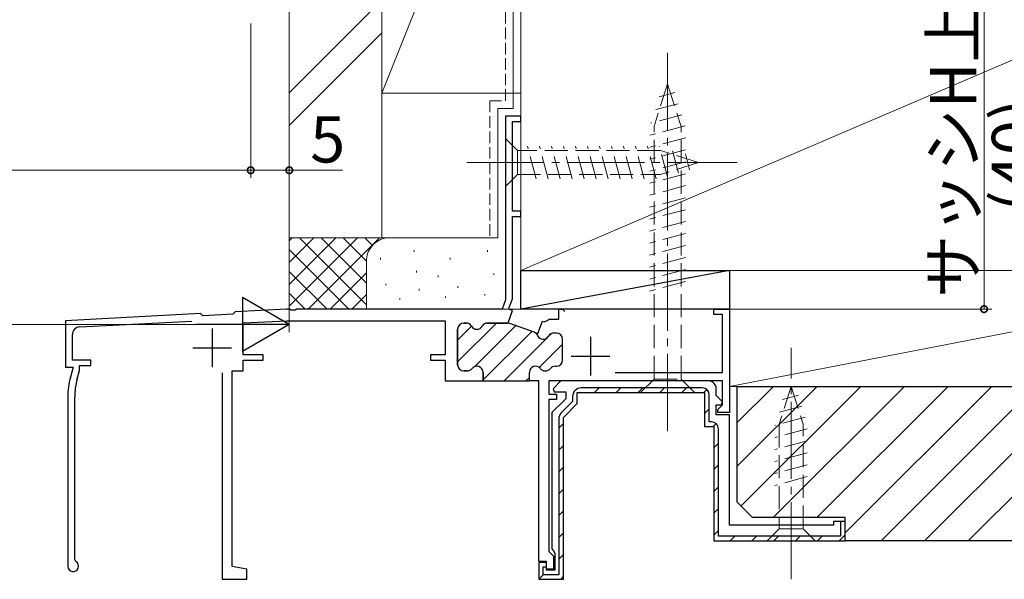
# Model space of a CAD drawing. Extents: x 0 to 990, y 0 to 1603.
# Drawn here: x 694 to 822, y 739 to 812 of the extents above; entities that cross this region are included whole.
import ezdxf

# ---------------------------------------------------------------- set-up
doc = ezdxf.new("R2010")
doc.units = 0
doc.linetypes.add('YCENTER_1', pattern=[13, 10, -1, 1, -1])
doc.linetypes.add('YHIDDEN_1', pattern=[4, 3, -1])
for name, color, linetype, lineweight in [('YKK_11', 7, 'CONTINUOUS', 30), ('YKK_13', 4, 'CONTINUOUS', 13), ('YKK_D', 6, 'CONTINUOUS', 13), ('YSS_K', 3, 'CONTINUOUS', 13)]:
    doc.layers.add(name, color=color, linetype=linetype, lineweight=lineweight)
doc.styles.get("Standard").update_dxf_attribs({"font": 'txt', "bigfont": 'BIGFONT'})

msp = doc.modelspace()

# ---------------------------------------------------------------- linework, layer by layer
at = {"layer": 'YKK_11', "color": 0, "linetype": 'ByBlock', "lineweight": -2, "ltscale": 0.5}
for p, q in [((759.04, 799.23), (757.04, 799.23)), ((757.04, 799.23), (757.04, 775.45)), ((757.94, 786.93), (757.94, 798.53)), ((757.94, 798.53), (759.04, 798.53)), ((759.04, 798.53), (759.04, 799.23)), ((759.04, 786.93), (757.94, 786.93)), ((757.94, 775.58), (757.94, 786.23)), ((757.94, 786.23), (759.04, 786.23)), ((759.04, 786.23), (759.04, 786.93)), ((757.45, 774.25), (757.94, 775.58)), ((728.66, 774.23), (722.04, 773.89)), ((729.08, 774.23), (728.66, 774.23)), ((729.26, 774.11), (729.08, 774.23)), ((729.99, 774.23), (729.81, 774.11)), ((756.59, 774.23), (729.99, 774.23)), ((757.04, 775.45), (756.59, 774.23)), ((757.97, 774.06), (757.45, 774.25)), ((763.94, 772.93), (763.94, 774.23)), ((763.94, 774.23), (764.44, 774.23)), ((764.44, 774.23), (764.74, 773.93)), ((717.54, 773.65), (700.04, 772.73)), ((717.82, 773.36), (717.54, 773.65)), ((721.72, 773.57), (717.82, 773.36)), ((722.04, 773.89), (721.72, 773.57)), ((729.81, 774.11), (729.26, 774.11)), ((757.39, 772.47), (757.97, 774.06)), ((700.04, 772.73), (700.04, 766.73)), ((701.88, 771.93), (716.42, 772.69)), ((751.95, 772.43), (751.64, 772.43)), ((757.34, 772.43), (754.72, 772.43)), ((757.62, 772.38), (757.39, 772.47)), ((757.62, 772.38), (757.39, 772.47)), ((760.74, 771.25), (757.62, 772.38)), ((761.24, 771.06), (761.82, 772.66)), ((761.82, 772.66), (762.06, 772.58)), ((762.06, 772.58), (762.44, 772.75)), ((762.44, 772.75), (762.71, 772.93)), ((762.71, 772.93), (763.94, 772.93)), ((700.94, 767.63), (700.94, 770.93)), ((750.84, 771.63), (750.84, 767.03)), ((760.74, 771.25), (761.24, 771.06)), ((763.64, 771.13), (763.32, 771.13)), ((763.64, 771.13), (763.32, 771.13)), ((764.44, 767.63), (764.44, 770.33)), ((764.44, 767.63), (764.44, 770.33)), ((700.04, 766.73), (701.03, 766.73)), ((701.03, 766.73), (700.68, 765.43)), ((703.34, 767.63), (700.94, 767.63)), ((701.84, 766.27), (701.84, 766.93)), ((701.84, 766.93), (703.34, 766.93)), ((703.34, 766.93), (703.34, 767.63)), ((763.48, 766.83), (763.64, 766.83)), ((763.48, 766.83), (763.64, 766.83)), ((701.55, 765.19), (701.84, 766.27)), ((751.64, 766.23), (752.09, 766.23)), ((754.14, 766.03), (754.14, 764.93)), ((760.14, 764.93), (760.14, 766.03)), ((760.14, 764.93), (760.14, 766.03)), ((760.14, 764.93), (760.14, 766.03)), ((762.18, 766.23), (762.24, 766.23)), ((762.18, 766.23), (762.24, 766.23)), ((754.14, 764.93), (760.14, 764.93)), ((700.34, 762.84), (700.34, 740.93)), ((701.24, 741.8), (701.24, 762.84)), ((764.54, 760.21), (766.34, 762.01)), ((764.54, 739.23), (764.54, 760.21)), ((701.39, 741.54), (701.24, 741.8))]:
    msp.add_line(p, q, dxfattribs=at)
at = {"layer": 'YKK_11', "color": 0, "linetype": 'ByBlock', "lineweight": 30, "ltscale": 0.5}
for p, q in [((784.04, 773.53), (784.04, 774.23)), ((784.04, 774.23), (786.04, 774.23)), ((786.04, 774.23), (786.04, 760.83)), ((785.14, 773.53), (784.04, 773.53)), ((785.14, 766.03), (785.14, 773.53)), ((723.04, 772.44), (728.7, 772.73)), ((723.04, 768.33), (723.04, 772.44)), ((728.7, 772.73), (749.24, 772.73)), ((749.24, 772.73), (749.24, 768.33)), ((751.64, 772.43), (751.95, 772.43)), ((754.72, 772.43), (757.34, 772.43)), ((750.84, 767.03), (750.84, 771.63)), ((725.64, 768.33), (723.04, 768.33)), ((725.64, 767.63), (725.64, 768.33)), ((749.24, 768.33), (747.34, 768.33)), ((747.34, 768.33), (747.34, 767.63)), ((723.04, 766.23), (723.04, 767.63)), ((723.04, 767.63), (725.64, 767.63)), ((747.34, 767.63), (749.24, 767.63)), ((749.24, 767.63), (749.24, 764.93)), ((720.34, 765.98), (720.34, 739.23)), ((721.64, 740.87), (721.64, 766.23)), ((721.64, 766.23), (723.04, 766.23)), ((752.09, 766.23), (751.64, 766.23)), ((754.14, 764.93), (754.14, 766.03)), ((760.14, 764.93), (760.14, 766.03)), ((771.26, 766.03), (785.14, 766.03)), ((749.24, 764.93), (754.14, 764.93)), ((761.34, 764.93), (760.14, 764.93)), ((761.34, 741.53), (761.34, 764.93)), ((785.14, 764.93), (762.64, 764.93)), ((762.64, 764.93), (762.64, 763.23)), ((764.21, 764.93), (763.2, 763.92)), ((783.34, 764.93), (764.21, 764.93)), ((782.54, 764.03), (766.84, 764.03)), ((785.14, 761.83), (785.14, 764.93)), ((762.64, 763.23), (763.64, 763.23)), ((763.2, 763.92), (763.36, 763.53)), ((763.36, 763.53), (764.84, 763.53)), ((763.64, 763.23), (763.64, 762.53)), ((764.84, 763.53), (764.84, 762.63)), ((765.74, 762.93), (765.74, 762.26)), ((766.34, 762.01), (766.34, 763.43)), ((766.34, 763.43), (782.84, 763.43)), ((766.34, 762.01), (766.34, 763.43)), ((766.34, 763.43), (782.84, 763.43)), ((782.84, 763.43), (782.84, 759.03)), ((782.84, 763.43), (782.84, 759.03)), ((783.44, 759.63), (783.44, 763.13)), ((784.34, 763.06), (784.34, 763.93)), ((785.17, 762.22), (784.34, 763.06)), ((763.64, 762.53), (762.64, 762.53)), ((762.64, 762.53), (762.64, 742.83)), ((764.84, 762.63), (763.04, 760.83)), ((765.74, 762.26), (764.26, 760.78)), ((764.54, 760.21), (766.34, 762.01)), ((764.54, 760.21), (766.34, 762.01)), ((764.54, 760.21), (766.34, 762.01)), ((784.34, 760.53), (784.34, 761.83)), ((784.34, 761.83), (785.01, 761.83)), ((784.54, 761.23), (784.84, 761.53)), ((784.84, 761.53), (785.14, 761.83)), ((785.01, 761.83), (785.17, 762.22)), ((763.04, 760.83), (763.04, 743.2)), ((764.54, 739.23), (764.54, 760.21)), ((786.04, 760.53), (784.34, 760.53)), ((784.54, 760.83), (784.54, 761.23)), ((786.04, 760.83), (784.54, 760.83)), ((786.04, 746.23), (786.04, 760.53)), ((763.94, 760), (763.94, 739.83)), ((782.84, 759.03), (784.04, 759.03)), ((782.84, 759.03), (784.04, 759.03)), ((783.74, 759.63), (783.44, 759.63)), ((784.04, 759.03), (784.04, 744.23)), ((784.04, 759.03), (784.04, 744.23)), ((784.64, 744.83), (784.64, 758.73)), ((799.54, 746.23), (786.04, 746.23)), ((801.04, 746.73), (799.54, 746.73)), ((799.54, 746.73), (799.54, 746.23)), ((801.04, 746.73), (800.44, 746.73)), ((800.44, 746.73), (800.44, 744.83)), ((801.04, 744.23), (801.04, 746.73)), ((801.04, 744.23), (801.04, 746.73)), ((784.04, 744.23), (801.04, 744.23)), ((784.04, 744.23), (801.04, 744.23)), ((800.44, 744.83), (784.64, 744.83)), ((762.64, 742.83), (762.94, 742.53)), ((762.94, 742.53), (763.24, 742.23)), ((763.04, 743.2), (763.24, 742.91)), ((763.24, 742.91), (763.44, 742.63)), ((763.44, 742.63), (763.44, 740.43)), ((762.34, 741.53), (761.34, 741.53)), ((762.34, 741.43), (761.34, 741.43)), ((761.34, 741.43), (761.34, 739.23)), ((762.34, 741.43), (761.34, 741.43)), ((761.34, 741.43), (761.34, 739.23)), ((762.34, 740.53), (762.34, 741.53)), ((762.34, 740.43), (762.34, 741.43)), ((762.34, 740.83), (762.34, 741.43)), ((763.24, 742.23), (763.24, 740.53)), ((723.54, 740.53), (721.64, 740.87)), ((723.54, 739.23), (723.54, 740.53)), ((761.94, 739.83), (761.94, 740.83)), ((761.94, 740.83), (762.34, 740.83)), ((763.94, 739.83), (761.94, 739.83)), ((763.24, 740.53), (762.34, 740.53)), ((763.44, 740.43), (762.34, 740.43)), ((720.34, 739.23), (723.54, 739.23)), ((761.34, 739.23), (764.54, 739.23)), ((761.34, 739.23), (764.54, 739.23))]:
    msp.add_line(p, q, dxfattribs=at)
at = {"layer": 'YKK_11', "color": 2, "ltscale": 0.5}
for p, q in [((719.04, 771.73), (719.04, 766.73)), ((768.04, 770.63), (768.04, 765.63)), ((716.54, 769.23), (721.54, 769.23)), ((765.54, 768.13), (770.54, 768.13))]:
    msp.add_line(p, q, dxfattribs=at)
at = {"layer": 'YKK_11', "color": 0, "lineweight": 13}
for p, q in [((750.84, 767.4), (755.86, 772.43)), ((750.84, 770.23), (752.64, 772.04)), ((753.03, 766.77), (758.37, 772.11)), ((754.02, 764.93), (760.44, 771.35)), ((756.85, 764.93), (762.39, 770.47)), ((762.59, 770.68), (762.96, 771.05)), ((761.42, 766.67), (764.44, 769.69)), ((759.68, 764.93), (760.14, 765.39)), ((768.57, 763.43), (769.17, 764.03)), ((771.4, 763.43), (772, 764.03)), ((774.22, 763.43), (774.82, 764.03)), ((777.05, 763.43), (777.65, 764.03)), ((779.88, 763.43), (780.48, 764.03)), ((782.68, 763.4), (783.11, 763.83)), ((782.84, 760.73), (783.44, 761.33)), ((763.94, 758.8), (764.54, 759.4)), ((783.91, 758.98), (784.34, 759.4)), ((763.94, 755.97), (764.54, 756.57)), ((784.04, 756.28), (784.64, 756.88)), ((784.04, 753.45), (784.64, 754.05)), ((763.94, 753.15), (764.54, 753.75)), ((763.94, 750.32), (764.54, 750.92)), ((784.04, 750.62), (784.64, 751.22)), ((763.94, 747.49), (764.54, 748.09)), ((784.04, 747.79), (784.64, 748.39)), ((763.94, 744.66), (764.54, 745.26)), ((784.04, 744.96), (784.64, 745.56)), ((800.28, 744.23), (801.04, 744.99)), ((786.14, 744.23), (786.74, 744.83)), ((788.97, 744.23), (789.57, 744.83)), ((791.79, 744.23), (792.39, 744.83)), ((794.62, 744.23), (795.22, 744.83)), ((797.45, 744.23), (798.05, 744.83)), ((763.94, 741.83), (764.54, 742.43)), ((761.48, 739.38), (761.94, 739.83)), ((764.19, 739.26), (764.51, 739.58))]:
    msp.add_line(p, q, dxfattribs=at)
at = {"layer": 'YKK_11', "color": 0, "linetype": 'ByBlock', "lineweight": -2, "ltscale": 0.5}
for centre, radius, start, end in [((701.94, 770.93), 1, 93, 180), ((751.64, 771.63), 0.8, 90, 180), ((751.95, 771.63), 0.8, 30, 90), ((753.34, 772.43), 0.8, 210, 330), ((754.72, 771.63), 0.8, 90, 150), ((757.34, 771.63), 0.8, 70, 90), ((760.47, 770.49), 0.8, 23.4965, 70), ((760.47, 770.49), 0.8, 23.4965, 70), ((761.94, 771.13), 0.8, 203.4965, 330), ((761.94, 771.13), 0.8, 203.4965, 330), ((763.32, 770.33), 0.8, 90, 150), ((763.32, 770.33), 0.8, 90, 150), ((763.64, 770.33), 0.8, 0, 90), ((763.64, 770.33), 0.8, 0, 90), ((751.64, 767.03), 0.8, 180, 270), ((753.34, 766.03), 0.8, 0, 141.3178), ((760.94, 766.03), 0.8, 38.6822, 180), ((760.94, 766.03), 0.8, 38.6822, 180), ((763.48, 766.03), 0.8, 90, 141.3178), ((763.48, 766.03), 0.8, 90, 141.3178), ((763.64, 767.63), 0.8, 270, 360), ((763.64, 767.63), 0.8, 270, 360), ((710.34, 762.84), 10, 165, 180), ((752.09, 767.03), 0.8, 270, 321.3178), ((762.18, 767.03), 0.8, 218.6822, 270), ((762.18, 767.03), 0.8, 218.6822, 270), ((762.24, 767.03), 0.8, 270, 321.3178), ((762.24, 767.03), 0.8, 270, 321.3178), ((710.34, 762.84), 9.1, 165, 180), ((701.04, 740.93), 0.7, 180, 60)]:
    msp.add_arc(centre, radius, start, end, dxfattribs=at)
at = {"layer": 'YKK_11', "color": 0, "linetype": 'ByBlock', "lineweight": 30, "ltscale": 0.5}
for centre, radius, start, end in [((751.64, 771.63), 0.8, 90, 180), ((751.95, 771.63), 0.8, 30, 90), ((753.34, 772.43), 0.8, 210, 330), ((754.72, 771.63), 0.8, 90, 150), ((757.34, 771.63), 0.8, 70, 90), ((757.34, 771.63), 0.8, 70, 90), ((751.64, 767.03), 0.8, 180, 270), ((753.34, 766.03), 0.8, 0, 141.3178), ((752.09, 767.03), 0.8, 270, 321.3178), ((766.84, 762.93), 1.1, 90, 180), ((782.54, 763.13), 0.9, 0, 90), ((783.34, 763.93), 1, 0, 90), ((765.04, 760), 1.1, 135, 180), ((783.74, 758.73), 0.9, 0, 90)]:
    msp.add_arc(centre, radius, start, end, dxfattribs=at)
at = {"layer": 'YKK_13', "linetype": 'YCENTER_1'}
for p, q in [((778.04, 758.43), (778.04, 808.43)), ((752.04, 793.23), (787.04, 793.23)), ((794.04, 739.23), (794.04, 769.23))]:
    msp.add_line(p, q, dxfattribs=at)
at = {"layer": 'YKK_13', "linetype": 'YHIDDEN_1'}
for p, q in [((778.04, 803.43), (776.29, 797.88)), ((778.04, 803.43), (779.79, 797.88)), ((778.98, 802.29), (776.93, 801.74)), ((779.43, 800.85), (776.39, 800.04)), ((779.88, 799.42), (775.86, 798.34)), ((780.33, 797.99), (775.74, 796.76)), ((776.29, 765.18), (776.29, 797.88)), ((779.79, 765.18), (779.79, 797.88)), ((757.04, 796.33), (757.04, 790.13)), ((757.04, 796.33), (758.59, 794.78)), ((780.34, 796.44), (775.74, 795.21)), ((777.12, 794.78), (758.59, 794.78)), ((758.59, 794.78), (758.59, 791.68)), ((761.01, 791.13), (759.89, 795.33)), ((762.57, 791.13), (761.44, 795.33)), ((764.12, 791.13), (762.99, 795.33)), ((765.67, 791.13), (764.55, 795.33)), ((767.23, 791.13), (766.1, 795.33)), ((768.78, 791.13), (767.65, 795.33)), ((770.33, 791.13), (769.21, 795.33)), ((771.88, 791.13), (770.76, 795.33)), ((773.44, 791.13), (772.31, 795.33)), ((774.99, 791.13), (773.87, 795.33)), ((776.54, 791.13), (775.42, 795.33)), ((780.34, 794.89), (775.74, 793.65)), ((778.03, 791.39), (776.97, 795.33)), ((782.04, 793.23), (777.12, 794.78)), ((779.46, 791.84), (778.65, 794.88)), ((780.89, 792.29), (780.34, 794.34)), ((780.34, 793.33), (775.74, 792.1)), ((782.04, 793.23), (777.12, 791.68)), ((757.04, 790.13), (758.59, 791.68)), ((758.59, 791.68), (777.12, 791.68)), ((780.34, 791.78), (775.74, 790.55)), ((780.34, 790.23), (775.74, 788.99)), ((780.34, 788.67), (775.74, 787.44)), ((780.34, 787.12), (775.74, 785.89)), ((780.34, 785.57), (775.74, 784.34)), ((780.34, 784.02), (775.74, 782.78)), ((780.34, 782.46), (775.74, 781.23)), ((780.34, 780.91), (775.74, 779.68)), ((780.34, 779.36), (775.74, 778.12)), ((780.34, 777.8), (775.74, 776.57)), ((774.54, 763.43), (776.29, 765.18)), ((776.29, 765.18), (779.79, 765.18)), ((781.54, 763.43), (779.79, 765.18)), ((794.04, 764.23), (792.49, 759.32)), ((794.04, 764.23), (795.59, 759.32)), ((774.54, 763.43), (781.54, 763.43)), ((794.98, 763.08), (792.93, 762.54)), ((795.43, 761.65), (792.39, 760.84)), ((795.88, 760.22), (791.94, 759.16)), ((792.49, 759.32), (792.49, 745.78)), ((795.59, 745.78), (795.59, 759.32)), ((796.14, 758.74), (791.94, 757.61)), ((796.14, 757.18), (791.94, 756.06)), ((796.14, 755.63), (791.94, 754.51)), ((796.14, 754.08), (791.94, 752.95)), ((796.14, 752.53), (791.94, 751.4)), ((790.94, 744.23), (792.49, 745.78)), ((792.49, 745.78), (795.59, 745.78)), ((797.14, 744.23), (795.59, 745.78)), ((790.94, 744.23), (797.14, 744.23))]:
    msp.add_line(p, q, dxfattribs=at)
at = {"layer": 'YKK_D'}
for p, q in [((819.04, 774.23), (819.04, 814.23)), ((724.04, 811.23), (724.04, 791.23)), ((724.04, 811.23), (724.04, 791.23)), ((729.04, 811.23), (729.04, 791.23)), ((729.04, 811.23), (729.04, 771.23)), ((624.04, 792.23), (724.04, 792.23)), ((724.04, 792.23), (729.04, 792.23)), ((729.04, 792.23), (735.94, 792.23)), ((730.03, 774.23), (820.04, 774.23)), ((722.04, 772.23), (136.04, 772.23))]:
    msp.add_line(p, q, dxfattribs=at)
at = {"layer": 'YKK_D', "lineweight": -2}
for p, q in [((729.04, 772.23), (722.97, 775.73)), ((722.97, 775.73), (722.97, 768.73)), ((729.04, 772.23), (716.91, 772.23)), ((729.04, 772.23), (722.97, 768.73))]:
    msp.add_line(p, q, dxfattribs=at)
at = {"layer": 'YKK_D', "linetype": 'ByBlock', "const_width": 0.85}
for points in [[(723.93, 792.23, 1), (724.14, 792.23, 1)], [(724.14, 792.23, 1), (723.93, 792.23, 1)], [(728.93, 792.23, 1), (729.14, 792.23, 1)], [(819.04, 774.34, 1), (819.04, 774.13, 1)]]:
    msp.add_lwpolyline(points, format="xyb", close=True, dxfattribs=at)
at = {"layer": 'YSS_K'}
for p, q in [((729.04, 783.47), (729.04, 918.74)), ((741.04, 783.47), (741.04, 918.74)), ((741.04, 847.23), (741.04, 802.23)), ((759.04, 847.23), (741.04, 802.23)), ((759.04, 802.23), (759.04, 847.23)), ((759.04, 824.23), (759.04, 779.23)), ((864.04, 824.23), (759.04, 779.23)), ((741.04, 802.23), (759.04, 802.23)), ((759.04, 779.23), (864.04, 779.23)), ((864.04, 779.23), (786.04, 779.23)), ((786.04, 779.23), (786.04, 764.23)), ((786.04, 764.23), (864.04, 779.23)), ((786.04, 764.23), (864.04, 764.23))]:
    msp.add_line(p, q, dxfattribs=at)
at = {"layer": 'YSS_K', "linetype": 'YHIDDEN_1', "lineweight": 13, "ltscale": 0.5}
for p, q in [((757.04, 801.23), (757.04, 851.23)), ((755.03, 801.23), (755.03, 783.47)), ((755.03, 801.23), (757.04, 801.23))]:
    msp.add_line(p, q, dxfattribs=at)
at = {"layer": 'YSS_K', "linetype": 'Continuous'}
for p, q in [((758.04, 800.23), (758.04, 850.23)), ((756.03, 800.23), (756.03, 783.47)), ((756.03, 800.23), (758.04, 800.23))]:
    msp.add_line(p, q, dxfattribs=at)
at = {"layer": 'YSS_K', "linetype": 'Continuous', "lineweight": 13, "ltscale": 0.5}
for p, q in [((741.04, 814.25), (729.04, 802.25)), ((729.04, 798.01), (741.04, 810.01)), ((741.03, 783.47), (729.03, 783.47)), ((729.03, 783.47), (729.03, 774.23)), ((742.03, 783.47), (729.03, 783.47)), ((729.03, 774.61), (737.89, 783.47)), ((729.03, 777.44), (735.06, 783.47)), ((729.03, 780.27), (732.23, 783.47)), ((729.03, 783.1), (729.4, 783.47)), ((730.34, 783.47), (739.03, 774.78)), ((731.48, 774.23), (740.72, 783.47)), ((733.17, 783.47), (739.03, 777.61)), ((736, 783.47), (739.03, 780.44)), ((738.83, 783.47), (739.81, 782.49)), ((741.03, 783.47), (756.03, 783.47)), ((741.66, 783.47), (741.68, 783.45)), ((756.03, 783.47), (742.03, 783.47)), ((729.03, 781.95), (736.75, 774.23)), ((740.86, 780.66), (740.86, 780.86)), ((745.2, 781.67), (745.2, 781.87)), ((749.87, 780.66), (749.87, 780.86)), ((754.7, 781.67), (754.7, 781.87)), ((739.03, 780.47), (739.03, 774.23)), ((729.03, 779.13), (733.92, 774.23)), ((734.31, 774.23), (739.03, 778.95)), ((745.53, 779), (745.53, 779.2)), ((748.32, 778.39), (748.32, 778.59)), ((755.53, 778.66), (755.53, 778.86)), ((741.53, 777.33), (741.53, 777.53)), ((745.87, 776.66), (745.87, 776.86)), ((750.87, 776.99), (750.87, 777.19)), ((729.03, 776.3), (731.1, 774.23)), ((737.14, 774.23), (739.03, 776.13)), ((743.36, 775.47), (743.36, 775.67)), ((749.29, 775.69), (749.29, 775.89)), ((754.37, 775.99), (754.37, 776.19)), ((787.05, 753.88), (797.4, 764.23)), ((787.05, 759.54), (791.75, 764.23)), ((787.56, 748.73), (803.06, 764.23)), ((791.72, 747.23), (808.72, 764.23)), ((797.37, 747.23), (814.37, 764.23)), ((801.05, 745.26), (820.03, 764.23)), ((805.69, 744.23), (825.69, 764.23)), ((811.34, 744.23), (831.34, 764.23)), ((817, 744.23), (837, 764.23))]:
    msp.add_line(p, q, dxfattribs=at)
at = {"layer": 'YSS_K', "linetype": 'ByBlock', "lineweight": -2, "ltscale": 0.5}
for p, q in [((759.04, 774.23), (759.04, 779.23)), ((759.04, 779.23), (786.04, 779.23)), ((786.04, 779.23), (759.04, 774.23)), ((786.04, 779.23), (786.04, 774.23)), ((786.04, 774.23), (759.04, 774.23)), ((787.04, 764.23), (886.04, 764.23)), ((787.04, 749.23), (787.04, 764.23)), ((789.04, 747.23), (787.04, 749.23)), ((801.04, 747.23), (789.04, 747.23)), ((801.04, 744.23), (801.04, 747.23)), ((884.04, 744.23), (801.04, 744.23))]:
    msp.add_line(p, q, dxfattribs=at)
at = {"layer": 'YSS_K', "linetype": 'Continuous', "lineweight": 13, "ltscale": 0.5}
msp.add_arc((742.03, 780.47), 3, 90, 180, dxfattribs=at)

# ---------------------------------------------------------------- texts
at = {"layer": 'YKK_D'}
for s, p in [('サッシH上から', (818.04, 775.67)), ('(40)', (826.04, 786.87))]:
    msp.add_text(s, height=6, rotation=90, dxfattribs=at).set_placement(p)
msp.add_text('5', height=6, dxfattribs=at).set_placement((731.74, 793.23))

doc.saveas('drawing.dxf')
